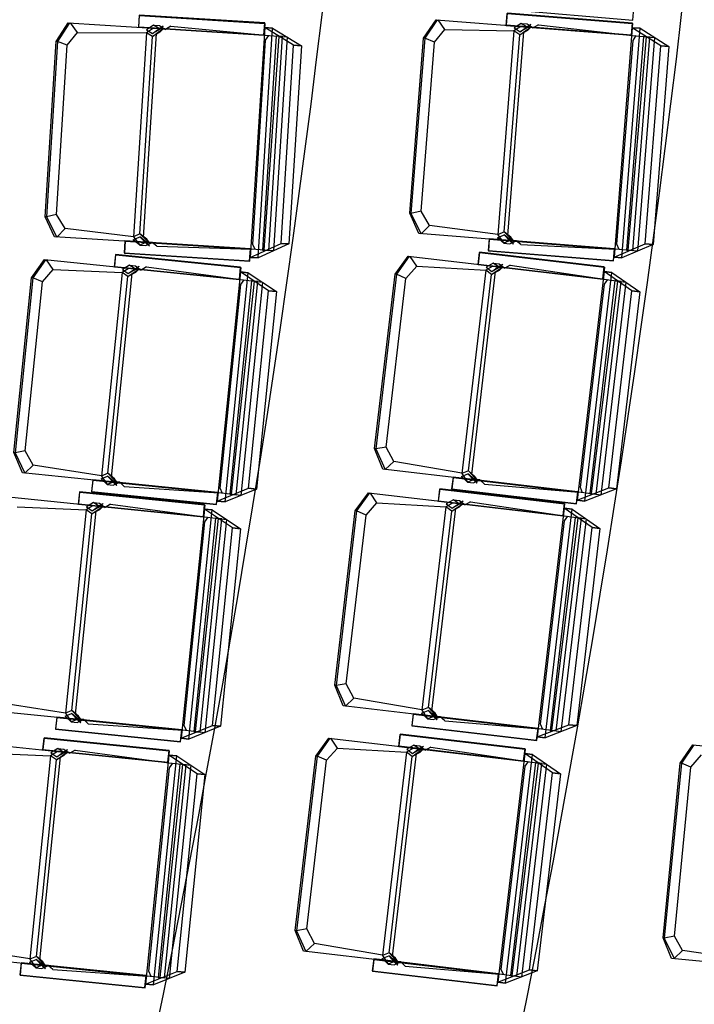
# Model space of a CAD drawing. Units: millimetres. Extents: x 2330 to 5878, y 924 to 4241.
# Drawn here: x 3624 to 3794, y 1806 to 2055 of the extents above; entities that cross this region are included whole.
import ezdxf
from ezdxf.enums import TextEntityAlignment as Align

# ---------------------------------------------------------------- set-up
doc = ezdxf.new("R2010")
doc.units = ezdxf.units.MM
for name, color, linetype in [('PASEMCON', 3, 'Continuous'), ('SEDUTE', 7, 'Continuous'), ('Tefris', 66, 'Continuous'), ('YAGMUR-SUYU', 7, 'Continuous'), ('YAZI', 3, 'Continuous')]:
    doc.layers.add(name, color=color, linetype=linetype)
doc.styles.add('DIN', font='ROMANS.SHX', dxfattribs={"width": 0.6})
doc.styles.add('SANSSERIFBOLD', font='sasb____.pfb')
doc.styles.get("Standard").update_dxf_attribs({"font": 'arial.ttf'})

# ---------------------------------------------------------------- blocks, each defined once
blk = doc.blocks.new('A$C31cf5676')
at = {"color": 2}
for p, q in [((1304.1, 1125.06), (1307.14, 1129.77)), ((1307.4, 1129.75), (1304.42, 1125.04)), ((1307.14, 1129.77), (1331.03, 1128.25)), ((1309.44, 1127.36), (1307.67, 1129.74)), ((1328.64, 1129.17), (1326.88, 1128.02)), ((1330.26, 1128.16), (1328.64, 1129.17)), ((1328.64, 1129.17), (1330.16, 1129.07)), ((1330.16, 1129.07), (1331.65, 1128.07)), ((1330.2, 1128.44), (1331.08, 1129.02)), ((1331.08, 1129.02), (1330.26, 1128.16)), ((1396.71, 1125.88), (1399.83, 1130.55)), ((1400.09, 1130.53), (1397.03, 1125.86)), ((1399.83, 1130.55), (1423.68, 1128.64)), ((1402.08, 1128.1), (1400.35, 1130.51)), ((1421.32, 1129.6), (1419.54, 1128.48)), ((1422.91, 1128.57), (1421.32, 1129.6)), ((1421.32, 1129.6), (1422.83, 1129.48)), ((1422.83, 1129.48), (1424.31, 1128.46)), ((1422.86, 1128.85), (1423.75, 1129.41)), ((1423.75, 1129.41), (1422.91, 1128.57)), ((1425.63, 1129.26), (1424.31, 1128.46)), ((1425.63, 1129.26), (1449.37, 1126.6)), ((1306.87, 1124.14), (1309.44, 1127.36)), ((1309.44, 1127.36), (1326.84, 1127.26)), ((1326.84, 1127.26), (1323.58, 1075.83)), ((1329.28, 1127.11), (1326.02, 1075.67)), ((1328.59, 1128.41), (1326.84, 1127.26)), ((1328.35, 1126.31), (1326.84, 1127.26)), ((1326.88, 1128.02), (1328.4, 1127.06)), ((1328.35, 1126.31), (1330.16, 1127.68)), ((1330.21, 1127.41), (1328.35, 1126.31)), ((1328.4, 1127.06), (1330.2, 1128.44)), ((1328.4, 1127.06), (1330.2, 1128.44)), ((1330.26, 1128.16), (1328.4, 1127.06)), ((1330.16, 1127.68), (1331.04, 1128.26)), ((1331.04, 1128.26), (1330.21, 1127.41)), ((1331.65, 1128.07), (1330.26, 1128.16)), ((1332.96, 1128.9), (1331.65, 1128.07)), ((1332.96, 1128.9), (1356.75, 1126.62)), ((1356.64, 1128.56), (1352.97, 1070.64)), ((1354.96, 1070.51), (1358.63, 1128.44)), ((1363.92, 1124.1), (1356.64, 1128.56)), ((1356.64, 1128.56), (1358.63, 1128.44)), ((1358.63, 1128.44), (1356.64, 1128.56)), ((1356.75, 1126.62), (1362.27, 1126.2)), ((1356.88, 1125.36), (1357.68, 1126.57)), ((1358.63, 1128.44), (1365.91, 1123.97)), ((1399.47, 1124.93), (1402.08, 1128.1)), ((1402.08, 1128.1), (1419.48, 1127.73)), ((1419.48, 1127.73), (1415.39, 1076.35)), ((1417.03, 1077.08), (1420.98, 1126.74)), ((1421.92, 1127.53), (1417.83, 1076.15)), ((1421.25, 1128.84), (1419.48, 1127.73)), ((1420.98, 1126.74), (1419.48, 1127.73)), ((1419.54, 1128.48), (1421.04, 1127.5)), ((1420.98, 1126.74), (1422.8, 1128.09)), ((1422.85, 1127.81), (1420.98, 1126.74)), ((1421.04, 1127.5), (1422.86, 1128.85)), ((1421.04, 1127.5), (1422.86, 1128.85)), ((1422.91, 1128.57), (1421.04, 1127.5)), ((1422.8, 1128.09), (1423.69, 1128.65)), ((1423.69, 1128.65), (1422.85, 1127.81)), ((1424.31, 1128.46), (1422.91, 1128.57)), ((1449.3, 1128.54), (1444.7, 1070.69)), ((1446.68, 1070.53), (1451.28, 1128.39)), ((1456.51, 1123.96), (1449.3, 1128.54)), ((1449.3, 1128.54), (1451.28, 1128.39)), ((1451.28, 1128.39), (1449.3, 1128.54)), ((1449.37, 1126.6), (1454.89, 1126.09)), ((1449.49, 1125.34), (1450.31, 1126.54)), ((1451.28, 1128.39), (1458.49, 1123.8)), ((1301.3, 1080.88), (1304.1, 1125.06)), ((1304.42, 1125.04), (1301.62, 1080.86)), ((1304.42, 1125.04), (1304.1, 1125.06)), ((1304.17, 1081.44), (1306.87, 1124.14)), ((1306.87, 1124.14), (1304.42, 1125.04)), ((1325.2, 1076.59), (1328.35, 1126.31)), ((1353.63, 1073.93), (1356.88, 1125.36)), ((1359.51, 1126.41), (1356.1, 1072.48)), ((1356.54, 1072.48), (1360.25, 1126.33)), ((1357.67, 1072.41), (1361.11, 1126.28)), ((1362.27, 1126.2), (1358.86, 1072.27)), ((1361.11, 1126.28), (1359.51, 1126.41)), ((1360.76, 1074.16), (1363.92, 1124.1)), ((1365.91, 1123.97), (1363.92, 1124.1)), ((1363.92, 1124.1), (1365.91, 1123.97)), ((1393.2, 1081.76), (1396.71, 1125.88)), ((1397.03, 1125.86), (1393.52, 1081.74)), ((1396.08, 1082.27), (1399.47, 1124.93)), ((1397.03, 1125.86), (1396.71, 1125.88)), ((1399.47, 1124.93), (1397.03, 1125.86)), ((1445.41, 1073.96), (1449.49, 1125.34)), ((1452.13, 1126.35), (1447.85, 1072.48)), ((1448.29, 1072.47), (1452.87, 1126.25)), ((1449.42, 1072.38), (1453.73, 1126.18)), ((1454.89, 1126.09), (1450.61, 1072.22)), ((1453.73, 1126.18), (1452.13, 1126.35)), ((1365.91, 1123.97), (1362.75, 1074.03)), ((1452.54, 1074.08), (1456.51, 1123.96)), ((1458.49, 1123.8), (1454.53, 1073.92)), ((1458.49, 1123.8), (1456.51, 1123.96)), ((1456.51, 1123.96), (1458.49, 1123.8)), ((1398.16, 1078.72), (1396.08, 1082.27)), ((1303.66, 1075.83), (1301.3, 1080.88)), ((1301.62, 1080.86), (1304.25, 1075.79)), ((1306.31, 1077.92), (1304.17, 1081.44)), ((1395.47, 1076.67), (1393.2, 1081.76)), ((1393.52, 1081.74), (1396.07, 1076.62)), ((1323.59, 1075.87), (1306.31, 1077.92)), ((1415.4, 1076.39), (1398.16, 1078.72)), ((1417.03, 1077.08), (1415.39, 1076.35)), ((1418.71, 1075.73), (1417.03, 1077.08)), ((1417.03, 1077.08), (1418.62, 1075.46)), ((1326.7, 1074.37), (1303.66, 1075.83)), ((1323.53, 1075.07), (1325.16, 1075.83)), ((1325.14, 1073.71), (1323.53, 1075.07)), ((1325.2, 1076.59), (1323.58, 1075.83)), ((1323.58, 1075.83), (1325.14, 1073.71)), ((1326.86, 1074.51), (1325.14, 1073.71)), ((1325.16, 1075.83), (1326.77, 1074.24)), ((1326.86, 1074.51), (1325.16, 1075.83)), ((1325.16, 1075.83), (1326.77, 1074.24)), ((1326.91, 1075.26), (1325.2, 1076.59)), ((1325.2, 1076.59), (1326.82, 1074.99)), ((1326.65, 1073.61), (1328.26, 1074.42)), ((1326.82, 1074.99), (1327.62, 1074.31)), ((1328.26, 1074.42), (1326.86, 1074.51)), ((1327.57, 1073.56), (1326.86, 1074.51)), ((1327.62, 1074.31), (1326.91, 1075.26)), ((1329.45, 1073.44), (1328.26, 1074.42)), ((1418.49, 1074.84), (1395.47, 1076.67)), ((1415.33, 1075.59), (1416.97, 1076.32)), ((1416.91, 1074.2), (1415.33, 1075.59)), ((1415.39, 1076.35), (1416.91, 1074.2)), ((1418.65, 1074.97), (1416.91, 1074.2)), ((1416.97, 1076.32), (1418.56, 1074.7)), ((1418.65, 1074.97), (1416.97, 1076.32)), ((1416.97, 1076.32), (1418.56, 1074.7)), ((1418.43, 1074.08), (1420.05, 1074.86)), ((1418.56, 1074.7), (1419.35, 1074.01)), ((1418.62, 1075.46), (1419.41, 1074.77)), ((1420.05, 1074.86), (1418.65, 1074.97)), ((1419.35, 1074.01), (1418.65, 1074.97)), ((1419.41, 1074.77), (1418.71, 1075.73)), ((1421.22, 1073.86), (1420.05, 1074.86)), ((1325.14, 1073.71), (1326.65, 1073.61)), ((1326.77, 1074.24), (1327.57, 1073.56)), ((1329.45, 1073.44), (1353.33, 1072.69)), ((1358.86, 1072.27), (1353.33, 1072.69)), ((1354.27, 1072.63), (1353.63, 1073.93)), ((1356.1, 1072.48), (1357.67, 1072.41)), ((1362.75, 1074.03), (1360.76, 1074.16)), ((1416.91, 1074.2), (1418.43, 1074.08)), ((1421.22, 1073.86), (1445.09, 1072.73)), ((1450.61, 1072.22), (1445.09, 1072.73)), ((1446.03, 1072.65), (1445.41, 1073.96)), ((1447.85, 1072.48), (1449.42, 1072.38)), ((1454.53, 1073.92), (1452.54, 1074.08)), ((1297.88, 1065.49), (1301.1, 1070.09)), ((1301.37, 1070.06), (1298.2, 1065.46)), ((1301.1, 1070.09), (1324.91, 1067.66)), ((1303.31, 1067.6), (1301.63, 1070.04)), ((1352.97, 1070.64), (1354.96, 1070.51)), ((1389.53, 1066.43), (1392.83, 1070.97)), ((1393.09, 1070.94), (1389.85, 1066.39)), ((1392.83, 1070.97), (1416.59, 1068.16)), ((1394.99, 1068.45), (1393.35, 1070.91)), ((1444.7, 1070.69), (1446.68, 1070.53)), ((1300.62, 1064.48), (1303.31, 1067.6)), ((1303.31, 1067.6), (1320.69, 1066.84)), ((1322.48, 1067.91), (1320.69, 1066.84)), ((1322.57, 1068.67), (1320.77, 1067.59)), ((1320.77, 1067.59), (1322.24, 1066.58)), ((1322.16, 1065.82), (1324.02, 1067.13)), ((1322.24, 1066.58), (1324.1, 1067.88)), ((1322.24, 1066.58), (1324.1, 1067.88)), ((1324.14, 1067.6), (1322.24, 1066.58)), ((1324.14, 1067.6), (1322.57, 1068.67)), ((1322.57, 1068.67), (1324.08, 1068.52)), ((1324.02, 1067.13), (1324.92, 1067.67)), ((1324.92, 1067.67), (1324.06, 1066.85)), ((1324.08, 1068.52), (1325.53, 1067.46)), ((1324.1, 1067.88), (1325, 1068.43)), ((1325, 1068.43), (1324.14, 1067.6)), ((1325.53, 1067.46), (1324.14, 1067.6)), ((1326.87, 1068.24), (1325.53, 1067.46)), ((1326.87, 1068.24), (1350.55, 1065.06)), ((1350.52, 1067), (1344.65, 1009.26)), ((1357.63, 1062.26), (1350.52, 1067)), ((1350.52, 1067), (1352.5, 1066.8)), ((1352.5, 1066.8), (1350.52, 1067)), ((1392.26, 1065.37), (1394.99, 1068.45)), ((1394.99, 1068.45), (1412.36, 1067.4)), ((1412.36, 1067.4), (1406.32, 1016.22)), ((1414.78, 1067.12), (1408.75, 1015.93)), ((1414.17, 1068.45), (1412.36, 1067.4)), ((1413.82, 1066.37), (1412.36, 1067.4)), ((1414.27, 1069.21), (1412.45, 1068.16)), ((1412.45, 1068.16), (1413.9, 1067.12)), ((1413.82, 1066.37), (1415.69, 1067.64)), ((1415.73, 1067.36), (1413.82, 1066.37)), ((1413.9, 1067.12), (1415.78, 1068.4)), ((1413.9, 1067.12), (1415.78, 1068.4)), ((1415.82, 1068.12), (1413.9, 1067.12)), ((1415.82, 1068.12), (1414.27, 1069.21)), ((1414.27, 1069.21), (1415.77, 1069.03)), ((1415.69, 1067.64), (1416.6, 1068.17)), ((1416.6, 1068.17), (1415.73, 1067.36)), ((1415.77, 1069.03), (1417.21, 1067.95)), ((1415.78, 1068.4), (1416.69, 1068.92)), ((1416.69, 1068.92), (1415.82, 1068.12)), ((1417.21, 1067.95), (1415.82, 1068.12)), ((1418.56, 1068.7), (1417.21, 1067.95)), ((1418.56, 1068.7), (1442.19, 1065.15)), ((1442.19, 1067.09), (1435.39, 1009.45)), ((1449.22, 1062.23), (1442.19, 1067.09)), ((1442.19, 1067.09), (1444.16, 1066.86)), ((1444.16, 1066.86), (1442.19, 1067.09)), ((1293.41, 1021.46), (1297.88, 1065.49)), ((1298.2, 1065.46), (1293.73, 1021.43)), ((1296.3, 1021.91), (1300.62, 1064.48)), ((1298.2, 1065.46), (1297.88, 1065.49)), ((1300.62, 1064.48), (1298.2, 1065.46)), ((1320.69, 1066.84), (1315.48, 1015.56)), ((1317.13, 1016.26), (1322.16, 1065.82)), ((1323.12, 1066.59), (1317.91, 1015.31)), ((1322.16, 1065.82), (1320.69, 1066.84)), ((1324.06, 1066.85), (1322.16, 1065.82)), ((1346.64, 1009.06), (1352.5, 1066.8)), ((1353.3, 1064.75), (1347.84, 1010.98)), ((1348.29, 1010.97), (1354.04, 1064.63)), ((1349.42, 1010.85), (1354.9, 1064.55)), ((1350.55, 1065.06), (1356.06, 1064.43)), ((1350.64, 1063.8), (1351.49, 1064.97)), ((1352.5, 1066.8), (1359.61, 1062.06)), ((1354.9, 1064.55), (1353.3, 1064.75)), ((1384.35, 1022.47), (1389.53, 1066.43)), ((1389.85, 1066.39), (1384.67, 1022.44)), ((1387.25, 1022.87), (1392.26, 1065.37)), ((1389.85, 1066.39), (1389.53, 1066.43)), ((1392.26, 1065.37), (1389.85, 1066.39)), ((1407.98, 1016.89), (1413.82, 1066.37)), ((1437.37, 1009.22), (1444.16, 1066.86)), ((1444.93, 1064.79), (1438.61, 1011.12)), ((1439.05, 1011.09), (1445.67, 1064.66)), ((1440.18, 1010.96), (1446.53, 1064.56)), ((1442.19, 1065.15), (1447.68, 1064.43)), ((1442.26, 1063.88), (1443.12, 1065.04)), ((1444.16, 1066.86), (1451.2, 1062)), ((1446.53, 1064.56), (1444.93, 1064.79)), ((1345.43, 1012.52), (1350.64, 1063.8)), ((1356.06, 1064.43), (1350.6, 1010.67)), ((1352.57, 1012.48), (1357.63, 1062.26)), ((1359.61, 1062.06), (1354.55, 1012.28)), ((1359.61, 1062.06), (1357.63, 1062.26)), ((1357.63, 1062.26), (1359.61, 1062.06)), ((1436.22, 1012.69), (1442.26, 1063.88)), ((1447.68, 1064.43), (1441.35, 1010.76)), ((1443.36, 1012.54), (1449.22, 1062.23)), ((1451.2, 1062), (1445.34, 1012.3)), ((1451.2, 1062), (1449.22, 1062.23)), ((1449.22, 1062.23), (1451.2, 1062)), ((1386.43, 1017.3), (1384.35, 1022.47)), ((1384.67, 1022.44), (1387.02, 1017.23)), ((1389.19, 1019.25), (1387.25, 1022.87)), ((1295.57, 1016.32), (1293.41, 1021.46)), ((1293.73, 1021.43), (1296.17, 1016.26)), ((1298.3, 1018.31), (1296.3, 1021.91)), ((1315.49, 1015.61), (1298.3, 1018.31)), ((1406.33, 1016.26), (1389.19, 1019.25)), ((1318.54, 1013.99), (1295.57, 1016.32)), ((1315.41, 1014.81), (1317.05, 1015.5)), ((1317.13, 1016.26), (1315.48, 1015.56)), ((1315.48, 1015.56), (1316.95, 1013.38)), ((1317.05, 1015.5), (1318.61, 1013.85)), ((1318.71, 1014.11), (1317.05, 1015.5)), ((1317.05, 1015.5), (1318.61, 1013.85)), ((1318.79, 1014.87), (1317.13, 1016.26)), ((1317.13, 1016.26), (1318.69, 1014.6)), ((1319.46, 1013.89), (1318.79, 1014.87)), ((1409.36, 1014.6), (1386.43, 1017.3)), ((1406.23, 1015.47), (1407.89, 1016.14)), ((1407.76, 1014.02), (1406.23, 1015.47)), ((1407.98, 1016.89), (1406.32, 1016.22)), ((1406.32, 1016.22), (1407.76, 1014.02)), ((1407.89, 1016.14), (1409.42, 1014.46)), ((1409.53, 1014.72), (1407.89, 1016.14)), ((1407.89, 1016.14), (1409.42, 1014.46)), ((1409.61, 1015.47), (1407.98, 1016.89)), ((1407.98, 1016.89), (1409.51, 1015.21)), ((1409.51, 1015.21), (1410.28, 1014.49)), ((1410.28, 1014.49), (1409.61, 1015.47)), ((1316.95, 1013.38), (1315.41, 1014.81)), ((1318.71, 1014.11), (1316.95, 1013.38)), ((1316.95, 1013.38), (1318.47, 1013.23)), ((1318.47, 1013.23), (1320.1, 1013.97)), ((1318.61, 1013.85), (1319.39, 1013.14)), ((1318.69, 1014.6), (1319.46, 1013.89)), ((1320.1, 1013.97), (1318.71, 1014.11)), ((1319.39, 1013.14), (1318.71, 1014.11)), ((1321.25, 1012.95), (1320.1, 1013.97)), ((1321.25, 1012.95), (1345.09, 1011.3)), ((1346.03, 1011.19), (1345.43, 1012.52)), ((1354.55, 1012.28), (1352.57, 1012.48)), ((1409.53, 1014.72), (1407.76, 1014.02)), ((1407.76, 1014.02), (1409.27, 1013.84)), ((1409.27, 1013.84), (1410.91, 1014.56)), ((1409.42, 1014.46), (1410.19, 1013.73)), ((1410.91, 1014.56), (1409.53, 1014.72)), ((1410.19, 1013.73), (1409.53, 1014.72)), ((1412.05, 1013.51), (1410.91, 1014.56)), ((1412.05, 1013.51), (1435.86, 1011.48)), ((1436.79, 1011.36), (1436.22, 1012.69)), ((1445.34, 1012.3), (1443.36, 1012.54)), ((1292.03, 1010.29), (1315.84, 1007.87)), ((1350.6, 1010.67), (1345.09, 1011.3)), ((1347.84, 1010.98), (1349.42, 1010.85)), ((1379.49, 1006.79), (1382.79, 1011.33)), ((1383.05, 1011.3), (1379.81, 1006.75)), ((1382.79, 1011.33), (1406.55, 1008.52)), ((1384.95, 1008.8), (1383.31, 1011.27)), ((1441.35, 1010.76), (1435.86, 1011.48)), ((1438.61, 1011.12), (1440.18, 1010.96)), ((1294.23, 1007.8), (1311.61, 1007.04)), ((1313.41, 1008.11), (1311.61, 1007.04)), ((1313.49, 1008.87), (1311.69, 1007.79)), ((1311.69, 1007.79), (1313.17, 1006.78)), ((1313.17, 1006.78), (1315.02, 1008.09)), ((1313.17, 1006.78), (1315.02, 1008.09)), ((1315.07, 1007.81), (1313.17, 1006.78)), ((1315.07, 1007.81), (1313.49, 1008.87)), ((1313.49, 1008.87), (1315, 1008.72)), ((1314.95, 1007.33), (1315.85, 1007.87)), ((1315.85, 1007.87), (1314.99, 1007.05)), ((1315, 1008.72), (1316.46, 1007.66)), ((1315.02, 1008.09), (1315.92, 1008.63)), ((1315.92, 1008.63), (1315.07, 1007.81)), ((1316.46, 1007.66), (1315.07, 1007.81)), ((1317.79, 1008.44), (1316.46, 1007.66)), ((1317.79, 1008.44), (1341.48, 1005.26)), ((1344.65, 1009.26), (1346.64, 1009.06)), ((1382.22, 1005.73), (1384.95, 1008.8)), ((1384.95, 1008.8), (1402.32, 1007.76)), ((1402.32, 1007.76), (1396.28, 956.57)), ((1404.75, 1007.47), (1398.71, 956.29)), ((1404.13, 1008.81), (1402.32, 1007.76)), ((1403.78, 1006.72), (1402.32, 1007.76)), ((1404.23, 1009.56), (1402.41, 1008.51)), ((1402.41, 1008.51), (1403.87, 1007.48)), ((1403.78, 1006.72), (1405.66, 1008)), ((1405.69, 1007.72), (1403.78, 1006.72)), ((1403.87, 1007.48), (1405.74, 1008.75)), ((1403.87, 1007.48), (1405.74, 1008.75)), ((1405.78, 1008.47), (1403.87, 1007.48)), ((1405.78, 1008.47), (1404.23, 1009.56)), ((1404.23, 1009.56), (1405.73, 1009.39)), ((1405.66, 1008), (1406.56, 1008.53)), ((1406.56, 1008.53), (1405.69, 1007.72)), ((1405.73, 1009.39), (1407.17, 1008.31)), ((1405.74, 1008.75), (1406.65, 1009.28)), ((1406.65, 1009.28), (1405.78, 1008.47)), ((1407.17, 1008.31), (1405.78, 1008.47)), ((1408.52, 1009.06), (1407.17, 1008.31)), ((1408.52, 1009.06), (1432.15, 1005.5)), ((1432.15, 1007.44), (1425.35, 949.8)), ((1439.18, 1002.59), (1432.15, 1007.44)), ((1432.15, 1007.44), (1434.12, 1007.21)), ((1434.12, 1007.21), (1432.15, 1007.44)), ((1435.39, 1009.45), (1437.37, 1009.22)), ((1311.61, 1007.04), (1306.41, 955.76)), ((1308.06, 956.46), (1313.09, 1006.02)), ((1314.05, 1006.79), (1308.84, 955.51)), ((1313.09, 1006.02), (1311.61, 1007.04)), ((1313.09, 1006.02), (1314.95, 1007.33)), ((1314.99, 1007.05), (1313.09, 1006.02)), ((1341.44, 1007.2), (1335.58, 949.46)), ((1337.56, 949.26), (1343.43, 1007)), ((1344.23, 1004.95), (1338.77, 951.18)), ((1348.55, 1002.46), (1341.44, 1007.2)), ((1341.44, 1007.2), (1343.43, 1007)), ((1343.43, 1007), (1341.44, 1007.2)), ((1341.48, 1005.26), (1346.98, 1004.63)), ((1341.57, 1004), (1342.41, 1005.17)), ((1343.43, 1007), (1350.54, 1002.26)), ((1345.83, 1004.75), (1344.23, 1004.95)), ((1374.31, 962.83), (1379.49, 1006.79)), ((1379.81, 1006.75), (1374.63, 962.79)), ((1377.21, 963.23), (1382.22, 1005.73)), ((1379.81, 1006.75), (1379.49, 1006.79)), ((1382.22, 1005.73), (1379.81, 1006.75)), ((1397.94, 957.24), (1403.78, 1006.72)), ((1427.33, 949.57), (1434.12, 1007.21)), ((1434.89, 1005.14), (1428.57, 951.47)), ((1429.01, 951.45), (1435.63, 1005.02)), ((1430.14, 951.32), (1436.49, 1004.92)), ((1432.15, 1005.5), (1437.64, 1004.78)), ((1432.22, 1004.24), (1433.08, 1005.4)), ((1434.12, 1007.21), (1441.16, 1002.35)), ((1436.49, 1004.92), (1434.89, 1005.14)), ((1336.36, 952.72), (1341.57, 1004)), ((1339.21, 951.17), (1344.97, 1004.84)), ((1340.34, 951.05), (1345.83, 1004.75)), ((1346.98, 1004.63), (1341.52, 950.87)), ((1343.5, 952.68), (1348.55, 1002.46)), ((1350.54, 1002.26), (1348.55, 1002.46)), ((1348.55, 1002.46), (1350.54, 1002.26)), ((1426.18, 953.05), (1432.22, 1004.24)), ((1437.64, 1004.78), (1431.31, 951.11)), ((1433.32, 952.89), (1439.18, 1002.59)), ((1441.16, 1002.35), (1439.18, 1002.59)), ((1439.18, 1002.59), (1441.16, 1002.35)), ((1350.54, 1002.26), (1345.48, 952.48)), ((1441.16, 1002.35), (1435.3, 952.66)), ((1376.39, 957.65), (1374.31, 962.83)), ((1374.63, 962.79), (1376.98, 957.58)), ((1379.15, 959.6), (1377.21, 963.23)), ((1306.41, 955.81), (1289.23, 958.51)), ((1396.29, 956.62), (1379.15, 959.6)), ((1309.47, 954.19), (1286.5, 956.52)), ((1306.33, 955.01), (1307.98, 955.7)), ((1308.06, 956.46), (1306.41, 955.76)), ((1306.41, 955.76), (1307.88, 953.59)), ((1307.98, 955.7), (1309.54, 954.05)), ((1309.63, 954.32), (1307.98, 955.7)), ((1307.98, 955.7), (1309.54, 954.05)), ((1309.71, 955.07), (1308.06, 956.46)), ((1308.06, 956.46), (1309.61, 954.8)), ((1399.32, 954.95), (1376.39, 957.65)), ((1396.2, 955.82), (1397.85, 956.49)), ((1397.72, 954.38), (1396.2, 955.82)), ((1397.94, 957.24), (1396.28, 956.57)), ((1396.28, 956.57), (1397.72, 954.38)), ((1397.85, 956.49), (1399.39, 954.81)), ((1399.49, 955.08), (1397.85, 956.49)), ((1397.85, 956.49), (1399.39, 954.81)), ((1399.58, 955.83), (1397.94, 957.24)), ((1397.94, 957.24), (1399.47, 955.57)), ((1399.47, 955.57), (1400.24, 954.84)), ((1400.24, 954.84), (1399.58, 955.83)), ((1307.88, 953.59), (1306.33, 955.01)), ((1309.63, 954.32), (1307.88, 953.59)), ((1307.88, 953.59), (1309.39, 953.43)), ((1309.39, 953.43), (1311.03, 954.17)), ((1309.54, 954.05), (1310.31, 953.34)), ((1309.61, 954.8), (1310.39, 954.09)), ((1311.03, 954.17), (1309.63, 954.32)), ((1310.31, 953.34), (1309.63, 954.32)), ((1310.39, 954.09), (1309.71, 955.07)), ((1312.18, 953.15), (1311.03, 954.17)), ((1312.18, 953.15), (1336.02, 951.5)), ((1399.49, 955.08), (1397.72, 954.38)), ((1397.72, 954.38), (1399.23, 954.2)), ((1399.23, 954.2), (1400.88, 954.91)), ((1399.39, 954.81), (1400.15, 954.09)), ((1400.88, 954.91), (1399.49, 955.08)), ((1400.15, 954.09), (1399.49, 955.08)), ((1402.01, 953.87), (1400.88, 954.91)), ((1402.01, 953.87), (1425.82, 951.83)), ((1426.75, 951.72), (1426.18, 953.05)), ((1435.3, 952.66), (1433.32, 952.89)), ((1341.52, 950.87), (1336.02, 951.5)), ((1336.95, 951.4), (1336.36, 952.72)), ((1338.77, 951.18), (1340.34, 951.05)), ((1345.48, 952.48), (1343.5, 952.68)), ((1431.31, 951.11), (1425.82, 951.83)), ((1428.57, 951.47), (1430.14, 951.32)), ((1283.07, 948.33), (1306.88, 945.9)), ((1335.58, 949.46), (1337.56, 949.26)), ((1369.54, 944.98), (1372.83, 949.52)), ((1373.09, 949.49), (1369.86, 944.94)), ((1372.83, 949.52), (1396.6, 946.71)), ((1374.99, 946.99), (1373.35, 949.46)), ((1425.35, 949.8), (1427.33, 949.57)), ((1285.27, 945.84), (1302.66, 945.08)), ((1304.45, 946.15), (1302.66, 945.08)), ((1304.54, 946.91), (1302.73, 945.83)), ((1302.73, 945.83), (1304.21, 944.82)), ((1304.13, 944.06), (1305.99, 945.37)), ((1304.21, 944.82), (1306.07, 946.12)), ((1304.21, 944.82), (1306.07, 946.12)), ((1306.11, 945.84), (1304.21, 944.82)), ((1306.11, 945.84), (1304.54, 946.91)), ((1304.54, 946.91), (1306.05, 946.76)), ((1305.99, 945.37), (1306.89, 945.91)), ((1306.89, 945.91), (1306.03, 945.09)), ((1306.05, 946.76), (1307.5, 945.7)), ((1306.07, 946.12), (1306.97, 946.66)), ((1306.97, 946.66), (1306.11, 945.84)), ((1307.5, 945.7), (1306.11, 945.84)), ((1308.84, 946.47), (1307.5, 945.7)), ((1308.84, 946.47), (1332.52, 943.3)), ((1372.26, 943.92), (1374.99, 946.99)), ((1374.99, 946.99), (1392.36, 945.95)), ((1392.36, 945.95), (1386.33, 894.76)), ((1394.79, 945.66), (1388.76, 894.48)), ((1394.17, 947), (1392.36, 945.95)), ((1393.82, 944.91), (1392.36, 945.95)), ((1394.27, 947.76), (1392.45, 946.7)), ((1392.45, 946.7), (1393.91, 945.67)), ((1393.82, 944.91), (1395.7, 946.19)), ((1395.74, 945.91), (1393.82, 944.91)), ((1393.91, 945.67), (1395.79, 946.94)), ((1393.91, 945.67), (1395.79, 946.94)), ((1395.83, 946.66), (1393.91, 945.67)), ((1395.83, 946.66), (1394.27, 947.76)), ((1394.27, 947.76), (1395.78, 947.58)), ((1395.7, 946.19), (1396.61, 946.72)), ((1396.61, 946.72), (1395.74, 945.91)), ((1395.78, 947.58), (1397.21, 946.5)), ((1395.79, 946.94), (1396.7, 947.47)), ((1396.7, 947.47), (1395.83, 946.66)), ((1397.21, 946.5), (1395.83, 946.66)), ((1398.56, 947.25), (1397.21, 946.5)), ((1398.56, 947.25), (1422.19, 943.69)), ((1422.19, 945.64), (1415.4, 887.99)), ((1417.37, 887.76), (1424.17, 945.4)), ((1429.22, 940.78), (1422.19, 945.64)), ((1422.19, 945.64), (1424.17, 945.4)), ((1424.17, 945.4), (1422.19, 945.64)), ((1424.17, 945.4), (1431.2, 940.55)), ((1461.35, 943.2), (1464.55, 947.81)), ((1464.81, 947.78), (1461.67, 943.17)), ((1464.55, 947.81), (1488.37, 945.47)), ((1302.66, 945.08), (1297.45, 893.8)), ((1299.1, 894.5), (1304.13, 944.06)), ((1305.09, 944.83), (1299.88, 893.55)), ((1304.13, 944.06), (1302.66, 945.08)), ((1306.03, 945.09), (1304.13, 944.06)), ((1332.49, 945.24), (1326.62, 887.5)), ((1328.61, 887.3), (1334.47, 945.04)), ((1335.27, 942.98), (1329.81, 889.22)), ((1330.26, 889.2), (1336.01, 942.87)), ((1339.6, 940.5), (1332.49, 945.24)), ((1332.49, 945.24), (1334.47, 945.04)), ((1334.47, 945.04), (1332.49, 945.24)), ((1332.52, 943.3), (1338.02, 942.67)), ((1332.61, 942.03), (1333.46, 943.21)), ((1334.47, 945.04), (1341.58, 940.3)), ((1336.87, 942.79), (1335.27, 942.98)), ((1364.36, 901.02), (1369.54, 944.98)), ((1369.86, 944.94), (1364.68, 900.98)), ((1367.25, 901.42), (1372.26, 943.92)), ((1369.86, 944.94), (1369.54, 944.98)), ((1372.26, 943.92), (1369.86, 944.94)), ((1387.99, 895.43), (1393.82, 944.91)), ((1424.94, 943.33), (1418.61, 889.66)), ((1419.06, 889.64), (1425.68, 943.21)), ((1420.18, 889.51), (1426.53, 943.11)), ((1427.69, 942.97), (1421.36, 889.31)), ((1422.19, 943.69), (1427.69, 942.97)), ((1422.26, 942.43), (1423.13, 943.59)), ((1426.53, 943.11), (1424.94, 943.33)), ((1457.05, 899.15), (1461.35, 943.2)), ((1461.67, 943.17), (1457.37, 899.12)), ((1461.67, 943.17), (1461.35, 943.2)), ((1464.09, 942.19), (1461.67, 943.17)), ((1464.09, 942.19), (1466.76, 945.32)), ((1327.4, 890.76), (1332.61, 942.03)), ((1331.38, 889.09), (1336.87, 942.79)), ((1338.02, 942.67), (1332.56, 888.91)), ((1334.54, 890.72), (1339.6, 940.5)), ((1341.58, 940.3), (1339.6, 940.5)), ((1339.6, 940.5), (1341.58, 940.3)), ((1416.23, 891.24), (1422.26, 942.43)), ((1423.36, 891.08), (1429.22, 940.78)), ((1431.2, 940.55), (1425.34, 890.85)), ((1431.2, 940.55), (1429.22, 940.78)), ((1429.22, 940.78), (1431.2, 940.55)), ((1459.93, 899.6), (1464.09, 942.19)), ((1341.58, 940.3), (1336.52, 890.51)), ((1366.43, 895.84), (1364.36, 901.02)), ((1364.68, 900.98), (1367.03, 895.77)), ((1369.19, 897.79), (1367.25, 901.42)), ((1459.22, 894.01), (1457.05, 899.15)), ((1457.37, 899.12), (1459.82, 893.96)), ((1461.95, 896.02), (1459.93, 899.6)), ((1297.46, 893.85), (1280.27, 896.55)), ((1389.36, 893.14), (1366.43, 895.84)), ((1386.33, 894.81), (1369.19, 897.79)), ((1479.14, 893.38), (1461.95, 896.02)), ((1300.51, 892.22), (1277.54, 894.56)), ((1297.37, 893.05), (1299.02, 893.74)), ((1299.1, 894.5), (1297.45, 893.8)), ((1297.45, 893.8), (1298.92, 891.62)), ((1299.02, 893.74), (1300.58, 892.09)), ((1300.68, 892.35), (1299.02, 893.74)), ((1299.02, 893.74), (1300.58, 892.09)), ((1300.75, 893.11), (1299.1, 894.5)), ((1299.1, 894.5), (1300.66, 892.84)), ((1386.24, 894.01), (1387.9, 894.68)), ((1387.76, 892.57), (1386.24, 894.01)), ((1387.99, 895.43), (1386.33, 894.76)), ((1386.33, 894.76), (1387.76, 892.57)), ((1389.53, 893.27), (1387.76, 892.57)), ((1387.9, 894.68), (1389.43, 893)), ((1389.53, 893.27), (1387.9, 894.68)), ((1387.9, 894.68), (1389.43, 893)), ((1389.62, 894.02), (1387.99, 895.43)), ((1387.99, 895.43), (1389.52, 893.76)), ((1389.52, 893.76), (1390.28, 893.03)), ((1390.92, 893.1), (1389.53, 893.27)), ((1390.19, 892.28), (1389.53, 893.27)), ((1390.28, 893.03), (1389.62, 894.02)), ((1482.21, 891.77), (1459.22, 894.01)), ((1298.92, 891.62), (1297.37, 893.05)), ((1300.68, 892.35), (1298.92, 891.62)), ((1298.92, 891.62), (1300.43, 891.47)), ((1300.43, 891.47), (1302.07, 892.21)), ((1300.58, 892.09), (1301.35, 891.38)), ((1300.66, 892.84), (1301.43, 892.13)), ((1302.07, 892.21), (1300.68, 892.35)), ((1301.35, 891.38), (1300.68, 892.35)), ((1301.43, 892.13), (1300.75, 893.11)), ((1303.22, 891.19), (1302.07, 892.21)), ((1303.22, 891.19), (1327.06, 889.54)), ((1387.76, 892.57), (1389.27, 892.39)), ((1389.27, 892.39), (1390.92, 893.1)), ((1389.43, 893), (1390.19, 892.28)), ((1392.06, 892.06), (1390.92, 893.1)), ((1392.06, 892.06), (1415.87, 890.02)), ((1416.8, 889.91), (1416.23, 891.24)), ((1425.34, 890.85), (1423.36, 891.08)), ((1332.56, 888.91), (1327.06, 889.54)), ((1327.99, 889.43), (1327.4, 890.76)), ((1329.81, 889.22), (1331.38, 889.09)), ((1336.52, 890.51), (1334.54, 890.72)), ((1421.36, 889.31), (1415.87, 890.02)), ((1418.61, 889.66), (1420.18, 889.51)), ((1326.62, 887.5), (1328.61, 887.3)), ((1415.4, 887.99), (1417.37, 887.76))]:
    blk.add_line(p, q, dxfattribs=at)
for points in [[(1396.08, 1082.27), (1393.52, 1081.74), (1393.2, 1081.76)], [(1304.17, 1081.44), (1301.62, 1080.86), (1301.3, 1080.88)], [(1306.31, 1077.92), (1304.25, 1075.79)], [(1398.16, 1078.72), (1396.07, 1076.62)], [(1387.25, 1022.87), (1384.67, 1022.44), (1384.35, 1022.47)], [(1296.3, 1021.91), (1293.73, 1021.43), (1293.41, 1021.46)], [(1298.3, 1018.31), (1296.17, 1016.26)], [(1389.19, 1019.25), (1387.02, 1017.23)], [(1377.21, 963.23), (1374.63, 962.79), (1374.31, 962.83)], [(1379.15, 959.6), (1376.98, 957.58)], [(1367.25, 901.42), (1364.68, 900.98), (1364.36, 901.02)], [(1459.93, 899.6), (1457.37, 899.12), (1457.05, 899.15)], [(1369.19, 897.79), (1367.03, 895.77)], [(1461.95, 896.02), (1459.82, 893.96)]]:
    blk.add_lwpolyline(points, dxfattribs=at)
for points in [[(1362.75, 1074.03), (1354.96, 1070.51), (1352.97, 1070.64), (1360.76, 1074.16)], [(1454.53, 1073.92), (1446.68, 1070.53), (1444.7, 1070.69), (1452.54, 1074.08)], [(1354.55, 1012.28), (1346.64, 1009.06), (1344.65, 1009.26), (1352.57, 1012.48)], [(1445.34, 1012.3), (1437.37, 1009.22), (1435.39, 1009.45), (1443.36, 1012.54)], [(1435.3, 952.66), (1427.33, 949.57), (1425.35, 949.8), (1433.32, 952.89)], [(1345.48, 952.48), (1337.56, 949.26), (1335.58, 949.46), (1343.5, 952.68)], [(1425.34, 890.85), (1417.37, 887.76), (1415.4, 887.99), (1423.36, 891.08)], [(1336.52, 890.51), (1328.61, 887.3), (1326.62, 887.5), (1334.54, 890.72)]]:
    blk.add_lwpolyline(points, close=True, dxfattribs=at)
at = {"layer": 'SEDUTE', "color": 8}
for p, q in [((1325.03, 1131.73), (1356.64, 1129.73)), ((1417.75, 1132.22), (1449.32, 1129.71)), ((1417.54, 1129.13), (1449.12, 1126.62)), ((1324.88, 1128.64), (1356.49, 1126.64)), ((1321.43, 1074.8), (1353.04, 1072.8)), ((1321.47, 1074.71), (1353.08, 1072.71)), ((1413.23, 1075.36), (1444.8, 1072.85)), ((1413.26, 1075.26), (1444.84, 1072.75)), ((1410.8, 1071.96), (1442.25, 1068.25)), ((1319.05, 1071.37), (1350.57, 1068.17)), ((1318.78, 1068.29), (1350.3, 1065.09)), ((1410.48, 1068.88), (1441.93, 1065.18)), ((1404.12, 1015.31), (1435.57, 1011.6)), ((1404.15, 1015.22), (1435.61, 1011.51)), ((1313.29, 1014.62), (1344.8, 1011.42)), ((1313.32, 1014.52), (1344.84, 1011.32)), ((1309.98, 1011.57), (1341.49, 1008.37)), ((1400.76, 1012.32), (1432.21, 1008.61)), ((1309.71, 1008.49), (1341.22, 1005.29)), ((1400.44, 1009.24), (1431.89, 1005.53)), ((1394.08, 955.67), (1425.54, 951.96)), ((1394.11, 955.57), (1425.57, 951.86)), ((1304.22, 954.82), (1335.73, 951.62)), ((1304.25, 954.72), (1335.76, 951.52)), ((1390.8, 950.51), (1422.26, 946.8)), ((1301.02, 949.61), (1332.54, 946.41)), ((1300.75, 946.53), (1332.27, 943.33)), ((1390.48, 947.43), (1421.94, 943.72)), ((1384.12, 893.86), (1415.58, 890.15)), ((1384.15, 893.76), (1415.61, 890.05)), ((1295.26, 892.86), (1326.77, 889.66)), ((1295.29, 892.76), (1326.81, 889.56))]:
    blk.add_line(p, q, dxfattribs=at)
for points in [[(1417.91, 1133.11), (1449.47, 1130.47), (1449.72, 1133.46), (1418.16, 1136.1)], [(1324.84, 1128.74), (1356.45, 1126.74), (1356.64, 1129.73), (1325.03, 1131.73)], [(1325.07, 1131.63), (1356.68, 1129.63), (1356.49, 1126.64), (1324.88, 1128.64)], [(1417.51, 1129.23), (1449.08, 1126.72), (1449.32, 1129.71), (1417.75, 1132.22)], [(1417.78, 1132.12), (1449.36, 1129.61), (1449.12, 1126.62), (1417.54, 1129.13)], [(1321.24, 1071.81), (1352.85, 1069.81), (1353.04, 1072.8), (1321.43, 1074.8)], [(1321.28, 1071.71), (1352.89, 1069.71), (1353.08, 1072.71), (1321.47, 1074.71)], [(1412.99, 1072.37), (1444.56, 1069.86), (1444.8, 1072.85), (1413.23, 1075.36)], [(1413.02, 1072.27), (1444.6, 1069.76), (1444.84, 1072.75), (1413.26, 1075.26)], [(1410.44, 1068.98), (1441.9, 1065.27), (1442.25, 1068.25), (1410.8, 1071.96)], [(1318.75, 1068.38), (1350.26, 1065.18), (1350.57, 1068.17), (1319.05, 1071.37)], [(1319.09, 1071.27), (1350.6, 1068.07), (1350.3, 1065.09), (1318.78, 1068.29)], [(1410.83, 1071.86), (1442.28, 1068.16), (1441.93, 1065.18), (1410.48, 1068.88)], [(1403.77, 1012.33), (1435.22, 1008.62), (1435.57, 1011.6), (1404.12, 1015.31)], [(1403.8, 1012.24), (1435.25, 1008.53), (1435.61, 1011.51), (1404.15, 1015.22)], [(1312.99, 1011.63), (1344.5, 1008.43), (1344.8, 1011.42), (1313.29, 1014.62)], [(1313.02, 1011.54), (1344.53, 1008.34), (1344.84, 1011.32), (1313.32, 1014.52)], [(1309.68, 1008.58), (1341.19, 1005.38), (1341.49, 1008.37), (1309.98, 1011.57)], [(1310.01, 1011.47), (1341.53, 1008.27), (1341.22, 1005.29), (1309.71, 1008.49)], [(1400.4, 1009.34), (1431.86, 1005.63), (1432.21, 1008.61), (1400.76, 1012.32)], [(1400.79, 1012.22), (1432.24, 1008.51), (1431.89, 1005.53), (1400.44, 1009.24)], [(1393.73, 952.69), (1425.18, 948.98), (1425.54, 951.96), (1394.08, 955.67)], [(1393.76, 952.59), (1425.22, 948.88), (1425.57, 951.86), (1394.11, 955.57)], [(1303.91, 951.84), (1335.43, 948.64), (1335.73, 951.62), (1304.22, 954.82)], [(1303.95, 951.74), (1335.46, 948.54), (1335.76, 951.52), (1304.25, 954.72)], [(1390.45, 947.53), (1421.91, 943.82), (1422.26, 946.8), (1390.8, 950.51)], [(1390.83, 950.41), (1422.29, 946.7), (1421.94, 943.72), (1390.48, 947.43)], [(1300.72, 946.62), (1332.23, 943.42), (1332.54, 946.41), (1301.02, 949.61)], [(1301.06, 949.51), (1332.57, 946.31), (1332.27, 943.33), (1300.75, 946.53)], [(1383.77, 890.88), (1415.23, 887.17), (1415.58, 890.15), (1384.12, 893.86)], [(1383.8, 890.78), (1415.26, 887.07), (1415.61, 890.05), (1384.15, 893.76)], [(1294.96, 889.87), (1326.47, 886.67), (1326.77, 889.66), (1295.26, 892.86)], [(1294.99, 889.78), (1326.5, 886.58), (1326.81, 889.56), (1295.29, 892.76)]]:
    blk.add_3dface(points, dxfattribs=at)
at = {"layer": 'Tefris'}
for radius, start, end in [(2947.79, 345.86242, 14.13758), (3037.79, 346.28958, 13.71042), (3127.79, 346.69146, 13.30854)]:
    blk.add_arc((-1645.04, 1493.74), radius, start, end, dxfattribs=at)
for tag, height, width, flags, p in [('KGE', 14.77, 0.65, 8, (2056.02, 1557.48)), ('TIP', 14.77, 0.7, 9, (2092.6, 1557.48)), ('KNO', 14.77, 0.7, 9, (2016.46, 1546.5)), ('KYU', 14.77, 0.65, 8, (2056.02, 1535.48)), ('TIP', 15, 0.7, 9, (1925.92, 1533.23)), ('PGE', 15, 0.65, 8, (1966.17, 1533.23)), ('PNO', 15, 0.7, 9, (2001.12, 1521.7)), ('PYU', 15, 0.65, 8, (1966.17, 1510.47)), ('KGE', 14.77, 0.65, 8, (2662.17, 1021.89)), ('TIP', 14.77, 0.7, 9, (2698.75, 1021.89)), ('KNO', 14.77, 0.7, 9, (2622.61, 1010.91)), ('KYU', 14.77, 0.65, 8, (2662.17, 999.89)), ('TIP', 15, 0.7, 9, (2685.76, 890.27)), ('PGE', 15, 0.65, 8, (2726.01, 890.27)), ('PNO', 15, 0.7, 9, (2760.97, 878.74)), ('PYU', 15, 0.65, 8, (2726.01, 867.52))]:
    blk.add_attdef(tag, text='', height=height, dxfattribs=dict(width=width, flags=flags)).set_placement(p, align=Align.MIDDLE)
for tag, height, rotation, width, flags, p in [('PNO', 15, 90, 0.7, 9, (2190.3, 861.92)), ('PGE', 15, 90, 0.65, 8, (2178.77, 826.96)), ('PYU', 15, 90, 0.65, 8, (2201.53, 826.96)), ('TIP', 14.77, 90, 0.7, 9, (2393.02, 817.78)), ('TIP', 15, 90, 0.7, 9, (2178.77, 786.71)), ('KGE', 14.77, 90, 0.65, 8, (2393.02, 781.19)), ('KYU', 14.77, 90, 0.65, 8, (2415.02, 781.19)), ('KNO', 14.77, 90, 0.7, 9, (2404.01, 741.63)), ('TIP', 15, 270, 0.7, 9, (2556.83, 728.28)), ('PYU', 15, 270, 0.65, 8, (2534.07, 688.03)), ('PGE', 15, 270, 0.65, 8, (2556.83, 688.03)), ('PNO', 15, 270, 0.7, 9, (2545.3, 653.07))]:
    blk.add_attdef(tag, text='', height=height, rotation=rotation, dxfattribs=dict(width=width, flags=flags)).set_placement(p, align=Align.MIDDLE)
at = {"layer": 'PASEMCON', "style": 'DIN', "width": 0.6}
for tag, p in [('+350', (2565.81, 2364.46)), ('KOT', (3032.96, 2085.01)), ('0.00', (805.78, 1981.35)), ('+350', (1879.23, 1975.82)), ('+100', (553.5, 1899.51)), ('+100', (553.5, 1899.51)), ('+350', (2574.29, 1450.9)), ('+350', (1879.23, 1014.82)), ('+350', (2919.58, 924.46)), ('+350', (2368.88, 894.1)), ('+450', (3288.55, 858.88)), ('0.00', (1935.42, 602.68)), ('+450', (2894.29, 475.62))]:
    blk.add_attdef(tag, text='', height=12.5, dxfattribs=at).set_placement(p, align=Align.CENTER)
at = {"layer": 'PASEMCON', "style": 'SANSSERIFBOLD', "text_generation_flag": 4}
blk.add_attdef('A', text='', height=25, rotation=90, dxfattribs=at).set_placement((1203.17, 558.69), align=Align.CENTER)
at = {"layer": 'YAGMUR-SUYU', "width": 0.65, "flags": 8}
for p in [(2549.82, 1663.78), (3298.73, 1123.32), (3298.73, 508.68)]:
    blk.add_attdef('YAG.SUY.', text='', height=14.77, dxfattribs=at).set_placement(p, align=Align.MIDDLE)
at = {"layer": 'YAZI', "width": 0.65, "flags": 8}
for tag, p in [('200', (2042.04, 2188.39)), ('60', (2020.04, 2188.39))]:
    blk.add_attdef(tag, text='', height=14.77, rotation=90, dxfattribs=at).set_placement(p, align=Align.MIDDLE)

msp = doc.modelspace()

# ---------------------------------------------------------------- block references
msp.add_blockref('A$C31cf5676', (2329.52, 924))

doc.saveas('drawing.dxf')
